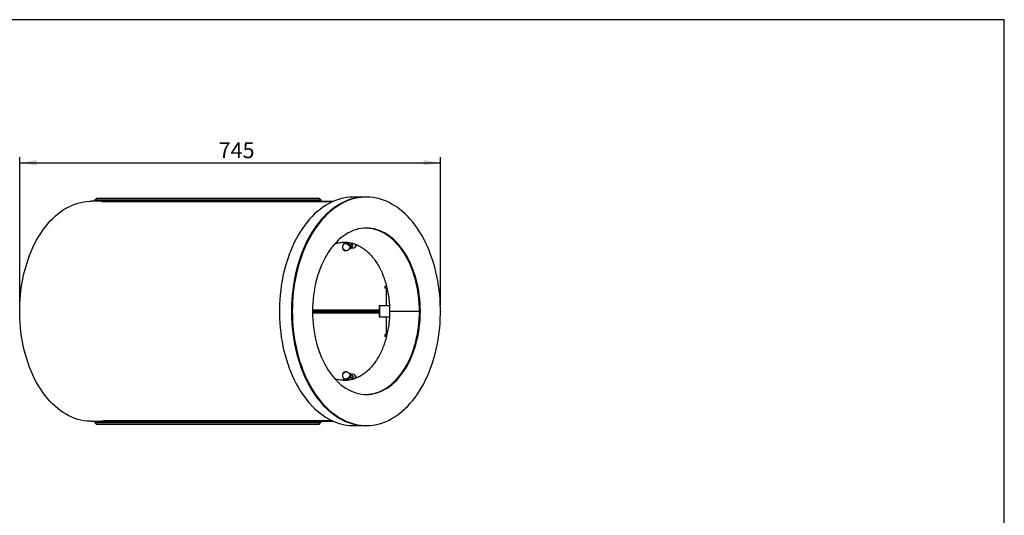
# Model space of a CAD drawing. Units: millimetres. Extents: x 195 to 7183, y 1072 to 6013.
# Drawn here: x 3696 to 7183, y 4255 to 6013 of the extents above; entities that cross this region are included whole.
import ezdxf

# ---------------------------------------------------------------- set-up
doc = ezdxf.new("R2010")
doc.units = ezdxf.units.MM
doc.header["$LTSCALE"] = 20
doc.header["$PDSIZE"] = -1
doc.layers.add('DIMENSIONS', color=5, linetype='Continuous')
doc.layers.add('FORMAT', color=7, linetype='Continuous')
doc.styles.add('SLDTEXTSTYLE2', font='TXT', dxfattribs={"width": 0.75})
doc.dimstyles.new('SLDDIMSTYLE3', dxfattribs={"dimtxt": 56, "dimasz": 60, "dimexe": 0, "dimexo": 0.0625, "dimgap": 14, "dimtad": 1, "dimdec": 0, "dimlfac": 0.5, "dimrnd": 1e-09, "dimzin": 12, "dimdsep": 46, "dimtxsty": 'SLDTEXTSTYLE2', "dimsah": 1, "dimcen": 0.09, "dimadec": 0, "dimazin": 3, "dimtfac": 1, "dimtofl": 0, "dimtmove": 0, "dimatfit": 3, "dimfxl": 0, "dimfrac": 2, "dimtolj": 1, "dimtzin": 12, "dimarcsym": 0})

# ---------------------------------------------------------------- blocks, each defined once
blk = doc.blocks.new('_D_9')
at = {"layer": 'DIMENSIONS', "color": 5}
for p, q in [((3695.8, 4998.7), (3695.8, 5525.4)), ((5185.9, 4998.7), (5185.9, 5525.4)), ((3695.8, 5505.4), (5185.9, 5505.4))]:
    blk.add_line(p, q, dxfattribs=at)
for points in [[(3695.8, 5505.4), (3755.8, 5496.1), (3755.8, 5514.6)], [(5185.9, 5505.4), (5125.9, 5514.6), (5125.9, 5496.1)]]:
    blk.add_solid(points, dxfattribs=at)
at = {"layer": 'DIMENSIONS', "color": 5, "insert": (4400.3, 5577.6), "char_height": 56, "attachment_point": 1, "style": 'SLDTEXTSTYLE2'}
blk.add_mtext('745', dxfattribs=at)

msp = doc.modelspace()

# ---------------------------------------------------------------- linework, layer by layer
at = {"color": 7, "linetype": 'Continuous', "lineweight": 25}
for p, q in [((3962.08, 5374.545), (3966.08, 5374.545)), ((3962.08, 5374.545), (3962.08, 5368.686)), ((3966.222, 5374.686), (3966.08, 5374.686)), ((3966.08, 5374.686), (3966.08, 5374.545)), ((3966.222, 5378.686), (3966.222, 5374.686)), ((4757.939, 5378.686), (3966.222, 5378.686)), ((4756.58, 5373.186), (3967.58, 5373.186)), ((3967.58, 5373.186), (3967.58, 5368.686)), ((4756.58, 5368.082), (4756.58, 5373.186)), ((4757.939, 5378.686), (4757.939, 5374.686)), ((4758.08, 5374.686), (4757.939, 5374.686)), ((4758.08, 5374.545), (4758.08, 5374.686)), ((4762.08, 5374.545), (4758.08, 5374.545)), ((4762.08, 5374.545), (4762.08, 5368.082)), ((4920.53, 5383.686), (4877.867, 5383.686)), ((4923.577, 5383.686), (4920.53, 5383.686)), ((3994.373, 5368.686), (3948.426, 5368.686)), ((3994.716, 5367.643), (4799.216, 5367.643)), ((4027.244, 5368.082), (4027.228, 5367.643)), ((4805.746, 5368.082), (4027.244, 5368.082)), ((4924.519, 5273.443), (4922.374, 5273.572)), ((4844.995, 5219.935), (4843.041, 5217.454)), ((4843.723, 5222.342), (4843.205, 5223.447)), ((4843.674, 5222.992), (4843.255, 5217.725)), ((4843.674, 5222.992), (4844.048, 5223.466)), ((4849.649, 5222.641), (4843.674, 5222.992)), ((4856.217, 5223.041), (4849.649, 5222.641)), ((4862.017, 5217.161), (4856.217, 5223.041)), ((4868.41, 5212.033), (4862.017, 5217.161)), ((4864.194, 5200.797), (4866.148, 5203.279)), ((4864.244, 5200.742), (4868.061, 5200.975)), ((4868.41, 5212.033), (4867.939, 5206.127)), ((4868.061, 5200.975), (4875.346, 5210.227)), ((4868.41, 5212.033), (4874.504, 5219.773)), ((4875.817, 5216.132), (4875.737, 5219.492)), ((4883.405, 5205.899), (4885.453, 5208.5)), ((4989.189, 5068.086), (4989.189, 5060.686)), ((4989.189, 5068.086), (4994.503, 5068.086)), ((4996.234, 5060.686), (4989.189, 5060.686)), ((4993.639, 5072.342), (4993.639, 5068.086)), ((4993.639, 5060.686), (4993.639, 4998.686)), ((4996.234, 5061.168), (4996.234, 5060.686)), ((4968.911, 4998.686), (4968.911, 4958.686)), ((4968.911, 4998.686), (4971.553, 4998.686)), ((4971.553, 4958.686), (4971.553, 4998.686)), ((4971.553, 4998.686), (5005.06, 4998.686)), ((4732.486, 4979.086), (4968.911, 4979.086)), ((4732.486, 4978.286), (4968.911, 4978.286)), ((4732.498, 4982.086), (4968.911, 4982.086)), ((4732.498, 4975.286), (4968.911, 4975.286)), ((4732.512, 4983.605), (4968.911, 4983.605)), ((4732.512, 4973.767), (4968.911, 4973.767)), ((4879.091, 4979.086), (4879.091, 4978.286)), ((4968.911, 4958.686), (4971.553, 4958.686)), ((4971.553, 4958.686), (5005.06, 4958.686)), ((4993.639, 4958.686), (4993.639, 4896.686)), ((5005.701, 4978.886), (5111.622, 4978.886)), ((5111.622, 4978.486), (5005.701, 4978.486)), ((5019.167, 4978.486), (5019.167, 4978.886)), ((5023.054, 4978.486), (5023.054, 4978.886)), ((5074.411, 4978.886), (5074.411, 4978.486)), ((4989.189, 4896.686), (4989.189, 4889.286)), ((4989.189, 4896.686), (4996.234, 4896.686)), ((4994.385, 4889.286), (4989.189, 4889.286)), ((4993.639, 4889.286), (4993.639, 4885.031)), ((4996.234, 4896.686), (4996.234, 4896.205)), ((4862.017, 4740.211), (4868.41, 4745.339)), ((4866.148, 4754.093), (4864.194, 4756.575)), ((4868.061, 4756.398), (4864.244, 4756.631)), ((4868.41, 4745.339), (4867.939, 4751.245)), ((4868.061, 4756.398), (4875.346, 4747.145)), ((4868.41, 4745.339), (4874.504, 4737.599)), ((4885.453, 4748.873), (4883.405, 4751.474)), ((4843.041, 4739.919), (4844.995, 4737.437)), ((4843.209, 4733.934), (4843.609, 4734.798)), ((4843.674, 4734.38), (4843.255, 4739.647)), ((4843.674, 4734.38), (4849.649, 4734.732)), ((4843.674, 4734.38), (4844.048, 4733.906)), ((4849.649, 4734.732), (4856.217, 4734.331)), ((4856.217, 4734.331), (4862.017, 4740.211)), ((4875.817, 4741.24), (4875.737, 4737.881)), ((3948.426, 4588.686), (3994.391, 4588.686)), ((3962.08, 4588.686), (3962.08, 4582.828)), ((3962.08, 4582.828), (3966.08, 4582.828)), ((3966.08, 4582.828), (3966.08, 4582.686)), ((3966.08, 4582.686), (3966.222, 4582.686)), ((3966.222, 4578.686), (3966.222, 4582.686)), ((3966.222, 4578.686), (4757.939, 4578.686)), ((3967.58, 4588.686), (3967.58, 4584.186)), ((3967.58, 4584.186), (4756.58, 4584.186)), ((4799.216, 4589.729), (3994.716, 4589.729)), ((4027.244, 4589.291), (4027.228, 4589.729)), ((4027.244, 4589.291), (4805.746, 4589.291)), ((4756.58, 4584.186), (4756.58, 4589.291)), ((4757.939, 4582.686), (4758.08, 4582.686)), ((4757.939, 4578.686), (4757.939, 4582.686)), ((4758.08, 4582.686), (4758.08, 4582.828)), ((4762.08, 4582.828), (4758.08, 4582.828)), ((4762.08, 4589.291), (4762.08, 4582.828)), ((4877.867, 4573.686), (4920.53, 4573.686)), ((4920.53, 4573.686), (4923.577, 4573.686))]:
    msp.add_line(p, q, dxfattribs=at)
msp.add_lwpolyline([(194.929, 1071.745), (7182.777, 1071.745), (7182.777, 6012.647), (194.929, 6012.647)], close=True)
at = {"color": 7, "linetype": 'Continuous', "lineweight": 25, "flags": 128}
for points in [[(4877.867, 5383.686), (4875.074, 5383.663), (4864.165, 5383.133), (4853.281, 5381.904), (4842.438, 5379.976), (4831.658, 5377.354), (4820.957, 5374.042), (4810.354, 5370.046), (4799.869, 5365.372), (4789.518, 5360.029), (4779.32, 5354.027), (4769.293, 5347.374), (4759.454, 5340.084), (4749.82, 5332.168), (4740.407, 5323.641), (4731.232, 5314.516), (4722.311, 5304.81), (4713.659, 5294.54), (4705.292, 5283.724), (4697.223, 5272.379), (4689.466, 5260.526), (4682.036, 5248.185), (4674.945, 5235.378), (4668.204, 5222.127), (4661.827, 5208.454), (4655.824, 5194.384), (4650.204, 5179.94), (4644.979, 5165.148), (4640.157, 5150.033), (4635.746, 5134.622), (4631.755, 5118.941), (4628.189, 5103.017), (4625.055, 5086.879), (4622.359, 5070.552), (4620.105, 5054.067), (4618.297, 5037.452), (4616.939, 5020.734), (4616.032, 5003.944), (4615.578, 4987.11), (4615.578, 4970.262), (4616.032, 4953.428), (4616.939, 4936.638), (4618.297, 4919.921), (4620.105, 4903.305), (4622.359, 4886.82), (4625.055, 4870.494), (4628.189, 4854.355), (4631.755, 4838.431), (4635.746, 4822.75), (4640.157, 4807.339), (4644.979, 4792.224), (4650.204, 4777.432), (4655.824, 4762.989), (4661.827, 4748.918), (4668.204, 4735.246), (4674.945, 4721.994), (4682.036, 4709.187), (4689.466, 4696.846), (4697.223, 4684.993), (4705.292, 4673.649), (4713.659, 4662.832), (4722.311, 4652.562), (4731.232, 4642.856), (4740.407, 4633.731), (4749.82, 4625.204), (4759.454, 4617.288), (4769.293, 4609.998), (4779.32, 4603.345), (4789.518, 4597.343), (4799.869, 4592), (4810.354, 4587.326), (4820.957, 4583.33), (4831.658, 4580.018), (4842.438, 4577.396), (4853.281, 4575.469), (4864.165, 4574.239), (4875.074, 4573.709), (4877.867, 4573.686)], [(4920.53, 5383.686), (4912.344, 5383.489), (4901.443, 5382.613), (4890.576, 5381.037), (4879.76, 5378.766), (4869.014, 5375.801), (4858.358, 5372.149), (4847.81, 5367.816), (4837.387, 5362.809), (4827.108, 5357.137), (4816.991, 5350.81), (4807.054, 5343.839), (4797.312, 5336.236), (4787.784, 5328.014), (4778.486, 5319.187), (4769.434, 5309.77), (4760.643, 5299.78), (4752.13, 5289.235), (4743.907, 5278.152), (4735.991, 5266.55), (4728.393, 5254.45), (4721.129, 5241.873), (4714.21, 5228.84), (4707.648, 5215.374), (4701.454, 5201.498), (4695.64, 5187.236), (4690.215, 5172.614), (4685.189, 5157.656), (4680.57, 5142.387), (4676.366, 5126.836), (4672.586, 5111.028), (4669.234, 5094.991), (4666.318, 5078.752), (4663.841, 5062.341), (4661.809, 5045.784), (4660.225, 5029.112), (4659.092, 5012.352), (4658.411, 4995.534), (4658.184, 4978.686)], [(4920.53, 5383.686), (4917.737, 5383.663), (4906.828, 5383.133), (4895.944, 5381.904), (4885.101, 5379.976), (4874.32, 5377.354), (4863.62, 5374.042), (4853.017, 5370.046), (4842.532, 5365.372), (4832.181, 5360.029), (4821.983, 5354.027), (4811.956, 5347.374), (4802.117, 5340.084), (4792.483, 5332.168), (4783.07, 5323.641), (4773.895, 5314.516), (4764.974, 5304.81), (4756.322, 5294.54), (4747.954, 5283.724), (4739.886, 5272.379), (4732.129, 5260.526), (4724.699, 5248.185), (4717.608, 5235.378), (4710.867, 5222.127), (4704.49, 5208.454), (4698.487, 5194.384), (4692.867, 5179.94), (4687.642, 5165.148), (4682.82, 5150.033), (4678.409, 5134.622), (4674.418, 5118.941), (4670.852, 5103.017), (4667.718, 5086.879), (4665.022, 5070.552), (4662.768, 5054.067), (4660.96, 5037.452), (4659.601, 5020.734), (4658.694, 5003.944), (4658.24, 4987.11), (4658.24, 4970.262), (4658.694, 4953.428), (4659.601, 4936.638), (4660.96, 4919.921), (4662.768, 4903.305), (4665.022, 4886.82), (4667.718, 4870.494), (4670.852, 4854.355), (4674.418, 4838.431), (4678.409, 4822.75), (4682.82, 4807.339), (4687.642, 4792.224), (4692.867, 4777.432), (4698.487, 4762.989), (4704.49, 4748.918), (4710.867, 4735.246), (4717.608, 4721.994), (4724.699, 4709.187), (4732.129, 4696.846), (4739.886, 4684.993), (4747.954, 4673.649), (4756.322, 4662.832), (4764.974, 4652.562), (4773.895, 4642.856), (4783.07, 4633.731), (4792.483, 4625.204), (4802.117, 4617.288), (4811.956, 4609.998), (4821.983, 4603.345), (4832.181, 4597.343), (4842.532, 4592), (4853.017, 4587.326), (4863.62, 4583.33), (4874.32, 4580.018), (4885.101, 4577.396), (4895.944, 4575.469), (4906.828, 4574.239), (4917.737, 4573.709), (4920.53, 4573.686)], [(4661.231, 4978.686), (4661.458, 4961.839), (4662.139, 4945.021), (4663.272, 4928.261), (4664.857, 4911.588), (4666.889, 4895.031), (4669.365, 4878.62), (4672.281, 4862.381), (4675.633, 4846.344), (4679.414, 4830.536), (4683.617, 4814.985), (4688.236, 4799.717), (4693.262, 4784.758), (4698.687, 4770.136), (4704.501, 4755.874), (4710.695, 4741.999), (4717.257, 4728.532), (4724.176, 4715.5), (4731.441, 4702.922), (4739.038, 4690.822), (4746.955, 4679.221), (4755.177, 4668.137), (4763.691, 4657.592), (4772.481, 4647.602), (4781.534, 4638.186), (4790.832, 4629.359), (4800.36, 4621.136), (4810.101, 4613.533), (4820.039, 4606.562), (4830.156, 4600.235), (4840.434, 4594.563), (4850.857, 4589.556), (4861.406, 4585.223), (4872.062, 4581.571), (4882.807, 4578.607), (4893.623, 4576.335), (4904.491, 4574.759), (4915.392, 4573.883), (4926.307, 4573.708), (4937.217, 4574.234), (4948.103, 4575.46), (4958.948, 4577.384), (4969.731, 4580.003), (4980.434, 4583.312), (4991.038, 4587.305), (5001.526, 4591.976), (5011.879, 4597.316), (5022.079, 4603.317), (5032.109, 4609.968), (5041.95, 4617.256), (5051.587, 4625.171), (5061.002, 4633.697), (5070.179, 4642.821), (5079.103, 4652.526), (5087.757, 4662.796), (5096.127, 4673.613), (5104.198, 4684.958), (5111.956, 4696.811), (5119.389, 4709.153), (5126.482, 4721.96), (5133.224, 4735.213), (5139.604, 4748.887), (5145.609, 4762.958), (5151.23, 4777.404), (5156.456, 4792.197), (5161.28, 4807.314), (5165.692, 4822.727), (5169.685, 4838.41), (5173.252, 4854.336), (5176.387, 4870.477), (5179.084, 4886.806), (5181.338, 4903.293), (5183.147, 4919.912), (5184.506, 4936.631), (5185.413, 4953.424), (5185.867, 4970.261), (5185.867, 4987.112), (5185.413, 5003.948), (5184.506, 5020.741), (5183.147, 5037.461), (5181.338, 5054.079), (5179.084, 5070.567), (5176.387, 5086.895), (5173.252, 5103.036), (5169.685, 5118.962), (5165.692, 5134.645), (5161.28, 5150.059), (5156.456, 5165.175), (5151.23, 5179.969), (5145.609, 5194.414), (5139.604, 5208.486), (5133.224, 5222.159), (5126.482, 5235.412), (5119.389, 5248.22), (5111.956, 5260.561), (5104.198, 5272.414), (5096.127, 5283.759), (5087.757, 5294.576), (5079.103, 5304.846), (5070.179, 5314.551), (5061.002, 5323.675), (5051.587, 5332.201), (5041.95, 5340.116), (5032.109, 5347.405), (5022.079, 5354.055), (5011.879, 5360.056), (5001.526, 5365.396), (4991.038, 5370.067), (4980.434, 5374.061), (4969.731, 5377.37), (4958.948, 5379.988), (4948.103, 5381.912), (4937.217, 5383.138), (4926.307, 5383.664), (4915.392, 5383.489), (4904.491, 5382.613), (4893.623, 5381.037), (4882.807, 5378.766), (4872.062, 5375.801), (4861.406, 5372.149), (4850.857, 5367.816), (4840.434, 5362.809), (4830.156, 5357.137), (4820.039, 5350.81), (4810.101, 5343.839), (4800.36, 5336.236), (4790.832, 5328.014), (4781.534, 5319.187), (4772.481, 5309.77), (4763.691, 5299.78), (4755.177, 5289.235), (4746.955, 5278.152), (4739.038, 5266.55), (4731.441, 5254.45), (4724.176, 5241.873), (4717.257, 5228.84), (4710.695, 5215.374), (4704.501, 5201.498), (4698.687, 5187.236), (4693.262, 5172.614), (4688.236, 5157.656), (4683.617, 5142.387), (4679.414, 5126.836), (4675.633, 5111.028), (4672.281, 5094.991), (4669.365, 5078.752), (4666.889, 5062.341), (4664.857, 5045.784), (4663.272, 5029.112), (4662.139, 5012.352), (4661.458, 4995.534), (4661.231, 4978.686)], [(3948.426, 4588.686), (3944.132, 4588.742), (3933.387, 4589.378), (3922.668, 4590.719), (3911.996, 4592.762), (3901.391, 4595.505), (3890.87, 4598.943), (3880.454, 4603.068), (3870.161, 4607.874), (3860.009, 4613.352), (3850.018, 4619.492), (3840.205, 4626.282), (3830.589, 4633.711), (3821.185, 4641.765), (3812.013, 4650.43), (3803.087, 4659.69), (3794.425, 4669.527), (3786.042, 4679.925), (3777.953, 4690.864), (3770.173, 4702.324), (3762.716, 4714.285), (3755.596, 4726.725), (3748.825, 4739.622), (3742.415, 4752.952), (3736.379, 4766.691), (3730.727, 4780.814), (3725.47, 4795.296), (3720.616, 4810.11), (3716.175, 4825.229), (3712.155, 4840.627), (3708.563, 4856.274), (3705.406, 4872.143), (3702.689, 4888.206), (3700.418, 4904.432), (3698.595, 4920.793), (3697.226, 4937.259), (3696.311, 4953.8), (3695.854, 4970.386), (3695.854, 4986.987), (3696.311, 5003.573), (3697.226, 5020.113), (3698.595, 5036.579), (3700.418, 5052.94), (3702.689, 5069.166), (3705.406, 5085.229), (3708.563, 5101.098), (3712.155, 5116.746), (3716.175, 5132.143), (3720.616, 5147.262), (3725.47, 5162.076), (3730.727, 5176.558), (3736.379, 5190.681), (3742.415, 5204.42), (3748.825, 5217.75), (3755.596, 5230.647), (3762.716, 5243.087), (3770.173, 5255.048), (3777.953, 5266.509), (3786.042, 5277.448), (3794.425, 5287.845), (3803.087, 5297.683), (3812.013, 5306.942), (3821.185, 5315.607), (3830.589, 5323.661), (3840.205, 5331.09), (3850.018, 5337.881), (3860.009, 5344.02), (3870.161, 5349.498), (3880.454, 5354.304), (3890.87, 5358.43), (3901.391, 5361.867), (3911.996, 5364.61), (3922.668, 5366.654), (3933.387, 5367.994), (3944.132, 5368.63), (3948.426, 5368.686)], [(4732.486, 4978.686), (4732.716, 4964.211), (4733.406, 4949.771), (4734.554, 4935.401), (4736.157, 4921.134), (4738.212, 4907.007), (4740.714, 4893.052), (4743.656, 4879.304), (4747.032, 4865.795), (4750.833, 4852.557), (4755.05, 4839.624), (4759.673, 4827.026), (4764.69, 4814.793), (4770.091, 4802.955), (4775.861, 4791.54), (4781.988, 4780.576), (4788.455, 4770.09), (4795.248, 4760.106), (4802.35, 4750.648), (4809.744, 4741.74), (4817.413, 4733.403), (4825.337, 4725.656), (4833.497, 4718.519), (4841.875, 4712.009), (4850.45, 4706.142), (4859.201, 4700.931), (4868.106, 4696.389), (4877.146, 4692.527), (4886.297, 4689.354), (4895.538, 4686.879), (4904.847, 4685.107), (4914.201, 4684.041), (4923.577, 4683.686), (4932.954, 4684.041), (4942.308, 4685.107), (4951.616, 4686.879), (4960.858, 4689.354), (4970.009, 4692.527), (4979.049, 4696.389), (4987.954, 4700.931), (4996.705, 4706.142), (5005.28, 4712.009), (5013.658, 4718.519), (5021.818, 4725.656), (5029.742, 4733.403), (5037.411, 4741.74), (5044.805, 4750.648), (5051.907, 4760.106), (5058.7, 4770.09), (5065.167, 4780.576), (5071.293, 4791.54), (5077.064, 4802.955), (5082.465, 4814.793), (5087.482, 4827.026), (5092.105, 4839.624), (5096.322, 4852.557), (5100.123, 4865.795), (5103.499, 4879.304), (5106.441, 4893.052), (5108.943, 4907.007), (5110.998, 4921.134), (5112.601, 4935.401), (5113.749, 4949.771), (5114.439, 4964.211), (5114.669, 4978.686), (5114.439, 4993.161), (5113.749, 5007.601), (5112.601, 5021.972), (5110.998, 5036.238), (5108.943, 5050.365), (5106.441, 5064.32), (5103.499, 5078.069), (5100.123, 5091.578), (5096.322, 5104.815), (5092.105, 5117.748), (5087.482, 5130.346), (5082.465, 5142.579), (5077.064, 5154.417), (5071.293, 5165.832), (5065.167, 5176.796), (5058.7, 5187.283), (5051.907, 5197.267), (5044.805, 5206.724), (5037.411, 5215.632), (5029.742, 5223.97), (5021.818, 5231.716), (5013.658, 5238.853), (5005.28, 5245.363), (4996.705, 5251.231), (4987.954, 5256.442), (4979.049, 5260.984), (4970.009, 5264.845), (4960.858, 5268.018), (4951.616, 5270.493), (4942.308, 5272.266), (4932.954, 5273.331), (4923.577, 5273.686), (4914.201, 5273.331), (4904.847, 5272.266), (4895.538, 5270.493), (4886.297, 5268.018), (4877.146, 5264.845), (4868.106, 5260.984), (4859.201, 5256.442), (4850.45, 5251.231), (4841.875, 5245.363), (4833.497, 5238.853), (4825.337, 5231.716), (4817.413, 5223.97), (4809.744, 5215.632), (4802.35, 5206.724), (4795.248, 5197.267), (4788.455, 5187.283), (4781.988, 5176.796), (4775.861, 5165.832), (4770.091, 5154.417), (4764.69, 5142.579), (4759.673, 5130.346), (4755.05, 5117.748), (4750.833, 5104.815), (4747.032, 5091.578), (4743.656, 5078.069), (4740.714, 5064.32), (4738.212, 5050.365), (4736.157, 5036.238), (4734.554, 5021.972), (4733.406, 5007.601), (4732.716, 4993.161), (4732.486, 4978.686)], [(4985.226, 4701.107), (4993.658, 4706.142), (5002.232, 4712.009), (5010.61, 4718.519), (5018.771, 4725.656), (5026.695, 4733.403), (5034.363, 4741.74), (5041.758, 4750.648), (5048.86, 4760.106), (5055.652, 4770.09), (5062.12, 4780.576), (5068.246, 4791.54), (5074.017, 4802.955), (5079.417, 4814.793), (5084.435, 4827.026), (5089.058, 4839.624), (5093.275, 4852.557), (5097.076, 4865.795), (5100.452, 4879.304), (5103.394, 4893.052), (5105.895, 4907.007), (5107.95, 4921.134), (5109.554, 4935.401), (5110.702, 4949.771), (5111.392, 4964.211), (5111.622, 4978.686), (5111.392, 4993.161), (5110.702, 5007.601), (5109.554, 5021.972), (5107.95, 5036.238), (5105.895, 5050.365), (5103.394, 5064.32), (5100.452, 5078.069), (5097.076, 5091.578), (5093.275, 5104.815), (5089.058, 5117.748), (5084.435, 5130.346), (5079.417, 5142.579), (5074.017, 5154.417), (5068.246, 5165.832), (5062.12, 5176.796), (5055.652, 5187.283), (5048.86, 5197.267), (5041.758, 5206.724), (5034.363, 5215.632), (5026.695, 5223.97), (5018.771, 5231.716), (5010.61, 5238.853), (5002.232, 5245.363), (4993.658, 5251.231), (4984.907, 5256.442), (4976.001, 5260.984), (4966.962, 5264.845), (4957.81, 5268.018), (4948.569, 5270.493), (4939.26, 5272.266), (4929.907, 5273.331), (4922.054, 5273.677)], [(4841.955, 5197.704), (4842.124, 5198.224), (4842.569, 5198.531), (4843.221, 5198.579), (4843.982, 5198.36), (4844.736, 5197.908), (4845.367, 5197.291), (4845.781, 5196.604), (4845.913, 5195.951), (4845.744, 5195.431), (4845.299, 5195.124), (4844.647, 5195.076), (4843.886, 5195.295), (4843.132, 5195.747), (4842.501, 5196.364), (4842.087, 5197.051), (4841.955, 5197.704)], [(4843.046, 5217.46), (4843.332, 5217.789), (4844.874, 5218.881), (4846.887, 5219.446), (4849.263, 5219.456), (4851.874, 5218.908), (4854.579, 5217.833), (4857.232, 5216.289), (4859.691, 5214.358), (4861.821, 5212.146), (4863.51, 5209.77), (4864.665, 5207.36), (4865.225, 5205.045), (4865.159, 5202.95), (4864.47, 5201.188), (4864.195, 5200.798)], [(4844.995, 5219.935), (4845.992, 5220.879), (4847.782, 5221.714), (4849.991, 5222.003), (4852.502, 5221.732), (4855.178, 5220.915), (4857.875, 5219.597), (4860.448, 5217.848), (4862.758, 5215.762), (4864.681, 5213.452), (4866.113, 5211.043), (4866.976, 5208.664), (4867.224, 5206.444)], [(4867.224, 5206.444), (4866.845, 5204.502), (4866.148, 5203.279)], [(4884.897, 5216.34), (4884.959, 5216.093), (4885.425, 5212.991), (4885.258, 5210.137), (4884.464, 5207.614), (4883.066, 5205.493), (4881.103, 5203.836), (4878.632, 5202.69), (4875.725, 5202.089), (4872.464, 5202.049), (4869.264, 5202.503)], [(4658.184, 4978.686), (4658.411, 4961.839), (4659.092, 4945.021), (4660.225, 4928.261), (4661.809, 4911.588), (4663.841, 4895.031), (4666.318, 4878.62), (4669.234, 4862.381), (4672.586, 4846.344), (4676.366, 4830.536), (4680.57, 4814.985), (4685.189, 4799.717), (4690.215, 4784.758), (4695.64, 4770.136), (4701.454, 4755.874), (4707.648, 4741.999), (4714.21, 4728.532), (4721.129, 4715.5), (4728.393, 4702.922), (4735.991, 4690.822), (4743.907, 4679.221), (4752.13, 4668.137), (4760.643, 4657.592), (4769.434, 4647.602), (4778.486, 4638.186), (4787.784, 4629.359), (4797.312, 4621.136), (4807.054, 4613.533), (4816.991, 4606.562), (4827.108, 4600.235), (4837.387, 4594.563), (4847.81, 4589.556), (4858.358, 4585.223), (4869.014, 4581.571), (4879.76, 4578.607), (4890.576, 4576.335), (4901.443, 4574.759), (4912.344, 4573.883), (4920.53, 4573.686)], [(4845.913, 4761.422), (4845.781, 4760.768), (4845.367, 4760.081), (4844.736, 4759.465), (4843.982, 4759.013), (4843.221, 4758.794), (4842.569, 4758.841), (4842.124, 4759.148), (4841.955, 4759.668), (4842.087, 4760.321), (4842.501, 4761.008), (4843.132, 4761.625), (4843.886, 4762.077), (4844.647, 4762.296), (4845.299, 4762.248), (4845.744, 4761.941), (4845.913, 4761.422)], [(4865.27, 4753.41), (4865.022, 4751.19), (4864.159, 4748.811), (4862.727, 4746.402), (4860.805, 4744.092), (4858.494, 4742.006), (4855.921, 4740.257), (4853.224, 4738.938), (4850.548, 4738.122), (4848.037, 4737.851), (4845.828, 4738.14), (4844.038, 4738.975), (4843.039, 4739.92)], [(4866.148, 4754.093), (4866.424, 4753.703), (4867.113, 4751.941), (4867.179, 4749.846), (4866.619, 4747.531), (4865.464, 4745.12), (4863.775, 4742.745), (4861.644, 4740.532), (4859.186, 4738.602), (4856.533, 4737.057), (4853.828, 4735.982), (4851.217, 4735.435), (4848.841, 4735.444), (4846.828, 4736.01), (4845.286, 4737.102), (4844.995, 4737.437)], [(4864.195, 4756.573), (4864.891, 4755.352), (4865.27, 4753.41)], [(4922.054, 4683.695), (4929.907, 4684.041), (4936.239, 4684.685)]]:
    msp.add_lwpolyline(points, dxfattribs=at)
at = {"color": 7, "linetype": 'Continuous', "lineweight": 25}
for centre, radius, start, end in [((4848.987, 5216.883), 5.795, 83.43527, 171.670673), ((4848.371, 5203.059), 19.623, 45.941728, 86.265858), ((4852.303, 5204.841), 15.688, 4.702558, 51.745747), ((4862.571, 5206.111), 5.368, 289.989374, 0.174568), ((4877.596, 5214.925), 10.151, 323.034314, 1.425329), ((4852.303, 4752.531), 15.688, 308.254253, 355.297442), ((4862.571, 4751.261), 5.368, 359.825432, 70.010626), ((4873.501, 4737.688), 17.695, 68.705507, 103.851002), ((4874.834, 4744.741), 10.721, 339.965779, 61.639556), ((4877.546, 4742.43), 10.201, 358.552074, 36.87344), ((4848.987, 4740.489), 5.795, 188.329327, 276.56473), ((4848.371, 4754.313), 19.623, 273.734142, 314.058272)]:
    msp.add_arc(centre, radius, start, end, dxfattribs=at)
for points, knots in [([(3962.08, 5374.545), (3962.158, 5374.521), (3962.302, 5374.477), (3963.342, 5374.224), (3964.749, 5373.895), (3966.253, 5373.536), (3967.221, 5373.281), (3967.58, 5373.186)], [0, 0, 0, 0, 0.23858431, 0.44513383, 0.65640745, 0.87231498, 1, 1, 1, 1]), ([(3966.08, 5374.545), (3966.092, 5374.531), (3966.116, 5374.503), (3966.305, 5374.328), (3966.637, 5374.041), (3967.101, 5373.644), (3967.428, 5373.332), (3967.58, 5373.186)], [0, 0, 0, 0, 0.15205819, 0.30324027, 0.51059866, 0.77229032, 1, 1, 1, 1]), ([(3967.58, 5373.186), (3967.473, 5373.593), (3967.264, 5374.39), (3966.992, 5375.515), (3966.758, 5376.5), (3966.511, 5377.555), (3966.285, 5378.485), (3966.242, 5378.621), (3966.222, 5378.686)], [0, 0, 0, 0, 0.144085, 0.28257309, 0.4155544, 0.54313103, 0.78146278, 1, 1, 1, 1]), ([(3967.58, 5373.186), (3967.379, 5373.4), (3967.007, 5373.794), (3966.631, 5374.239), (3966.42, 5374.48), (3966.311, 5374.6), (3966.24, 5374.673), (3966.228, 5374.682), (3966.222, 5374.686)], [0, 0, 0, 0, 0.31634377, 0.58327978, 0.70055942, 0.80807524, 0.9072757, 1, 1, 1, 1]), ([(4757.939, 5378.686), (4757.877, 5378.606), (4757.751, 5378.445), (4757.45, 5377.195), (4757.069, 5375.372), (4756.744, 5373.919), (4756.58, 5373.186)], [0, 0, 0, 0, 0.24322102, 0.49070574, 0.74284288, 1, 1, 1, 1]), ([(4757.939, 5374.686), (4757.876, 5374.663), (4757.745, 5374.616), (4757.44, 5374.267), (4757.055, 5373.764), (4756.743, 5373.384), (4756.58, 5373.186)], [0, 0, 0, 0, 0.223565327, 0.462641034, 0.720564884, 1, 1, 1, 1]), ([(4756.58, 5373.186), (4757.251, 5373.338), (4758.551, 5373.631), (4760.242, 5373.983), (4761.453, 5374.264), (4762.014, 5374.443), (4762.064, 5374.519), (4762.08, 5374.545)], [0, 0, 0, 0, 0.23533949, 0.45651569, 0.67461208, 0.89014779, 1, 1, 1, 1]), ([(4756.58, 5373.186), (4756.777, 5373.348), (4757.179, 5373.68), (4757.71, 5374.086), (4758.03, 5374.38), (4758.066, 5374.496), (4758.08, 5374.545)], [0, 0, 0, 0, 0.27845446, 0.57058477, 0.82114204, 1, 1, 1, 1]), ([(4027.244, 5368.082), (4025.858, 5368.089), (4023.16, 5368.103), (4018.603, 5368.181), (4013.865, 5368.293), (4008.959, 5368.424), (4004.102, 5368.548), (3999.5, 5368.644), (3995.371, 5368.693), (3991.82, 5368.682), (3988.92, 5368.606), (3986.912, 5368.474), (3985.898, 5368.302), (3985.853, 5368.112), (3986.713, 5367.923), (3988.518, 5367.772), (3991.128, 5367.664), (3993.487, 5367.65), (3994.716, 5367.643)], [0, 0, 0, 0, 0.06528663, 0.12702126, 0.18747624, 0.24906568, 0.31300486, 0.3744322, 0.43589245, 0.49992643, 0.56399516, 0.62546759, 0.6868815, 0.75078167, 0.81316596, 0.87605224, 0.9354402, 1, 1, 1, 1]), ([(4799.216, 5367.643), (4800.585, 5367.65), (4802.559, 5367.659), (4804.857, 5367.714), (4805.561, 5367.731)], [0, 0, 0, 0, 0.69338395, 1, 1, 1, 1]), ([(5111.622, 4978.886), (5111.505, 4986.607), (5111.271, 5002.05), (5109.43, 5025.07), (5106.509, 5047.804), (5102.418, 5070.111), (5097.215, 5091.856), (5090.918, 5112.902), (5083.575, 5133.123), (5075.225, 5152.391), (5065.921, 5170.588), (5055.723, 5187.604), (5044.69, 5203.33), (5032.893, 5217.674), (5020.403, 5230.545), (5007.298, 5241.861), (4993.658, 5251.561), (4979.567, 5259.567), (4965.114, 5265.876), (4950.382, 5270.301), (4938.46, 5272.739), (4931.463, 5273.055), (4929.465, 5273.145)], [0, 0, 0, 0, 0.05154742, 0.10309482, 0.15464178, 0.20618948, 0.25773697, 0.30928433, 0.36083185, 0.41237893, 0.46392659, 0.51547398, 0.56702129, 0.61856884, 0.67011591, 0.72166352, 0.77321086, 0.82475817, 0.87630575, 0.92785284, 0.97940044, 1, 1, 1, 1]), ([(4811.321, 5217.157), (4812.871, 5217.783), (4819.443, 5220.439), (4831.373, 5222.784), (4846.928, 5224.109), (4862.511, 5222.9), (4877.937, 5219.39), (4893.067, 5213.546), (4907.754, 5205.45), (4921.855, 5195.165), (4935.236, 5182.801), (4947.767, 5168.468), (4959.33, 5152.313), (4969.809, 5134.482), (4979.109, 5115.156), (4987.134, 5094.512), (4993.812, 5072.757), (4999.081, 5050.093), (5002.861, 5026.745), (5005.246, 5002.932), (5005.549, 4986.901), (5005.701, 4978.886)], [0, 0, 0, 0, 0.01685064, 0.07147004, 0.12608942, 0.18070882, 0.23532822, 0.28994762, 0.34456701, 0.3991864, 0.4538058, 0.50842519, 0.56304463, 0.61766416, 0.67228363, 0.72690295, 0.78152236, 0.83614195, 0.89076137, 0.94538054, 1, 1, 1, 1]), ([(4843.098, 5217.416), (4842.591, 5216.768), (4841.391, 5215.234), (4840.128, 5212.481), (4839.209, 5209.432), (4839.049, 5207.4), (4838.972, 5206.421)], [0, 0, 0, 0, 0.2050752, 0.48564087, 0.75208114, 1, 1, 1, 1]), ([(4838.972, 5206.421), (4838.987, 5205.447), (4839.016, 5203.613), (4839.587, 5201.096), (4840.402, 5199.001), (4841.387, 5197.346), (4842.363, 5196.2), (4843.399, 5195.367), (4844.597, 5194.665), (4846.29, 5194.037), (4848.662, 5193.618), (4851.372, 5193.62), (4854.277, 5194.125), (4857.216, 5195.172), (4860.009, 5196.77), (4862.398, 5198.652), (4863.608, 5200.173), (4864.135, 5200.836)], [0, 0, 0, 0, 0.08082291, 0.15223297, 0.21715251, 0.27413756, 0.3223488, 0.34779186, 0.37740825, 0.43876358, 0.5085885, 0.58527238, 0.66756017, 0.75342329, 0.84152387, 0.93092818, 1, 1, 1, 1]), ([(4867.939, 5206.127), (4867.928, 5204.748), (4867.914, 5202.954), (4868.033, 5201.345), (4868.061, 5200.975)], [0, 0, 0, 0, 0.76947558, 1, 1, 1, 1]), ([(4875.346, 5210.227), (4875.4, 5210.702), (4875.635, 5212.76), (4875.738, 5214.666), (4875.817, 5216.132)], [0, 0, 0, 0, 0.23051741, 1, 1, 1, 1]), ([(5005.701, 4978.486), (5005.549, 4970.471), (5005.246, 4954.44), (5002.861, 4930.628), (4999.081, 4907.279), (4993.812, 4884.616), (4987.134, 4862.86), (4979.109, 4842.217), (4969.809, 4822.89), (4959.33, 4805.059), (4947.767, 4788.904), (4935.236, 4774.571), (4921.855, 4762.208), (4907.754, 4751.923), (4893.067, 4743.826), (4877.937, 4737.982), (4862.511, 4734.473), (4846.928, 4733.263), (4831.373, 4734.59), (4819.496, 4736.918), (4812.976, 4739.55), (4811.478, 4740.154)], [0, 0, 0, 0, 0.05465048, 0.10930066, 0.16395109, 0.21860169, 0.27325212, 0.32790246, 0.38255294, 0.43720348, 0.49185394, 0.54650434, 0.60115475, 0.65580516, 0.71045556, 0.76510598, 0.81975639, 0.8744068, 0.9290572, 0.98370761, 1, 1, 1, 1]), ([(4929.465, 4684.227), (4931.463, 4684.317), (4938.46, 4684.633), (4950.382, 4687.071), (4965.114, 4691.496), (4979.567, 4697.805), (4993.658, 4705.811), (5007.298, 4715.511), (5020.403, 4726.828), (5032.893, 4739.698), (5044.69, 4754.042), (5055.723, 4769.768), (5065.921, 4786.785), (5075.225, 4804.981), (5083.575, 4824.25), (5090.918, 4844.47), (5097.215, 4865.516), (5102.418, 4887.261), (5106.509, 4909.569), (5109.43, 4932.303), (5111.271, 4955.322), (5111.505, 4970.765), (5111.622, 4978.486)], [0, 0, 0, 0, 0.02059956, 0.07214716, 0.12369425, 0.17524183, 0.22678914, 0.27833648, 0.32988409, 0.38143116, 0.43297871, 0.48452602, 0.53607341, 0.58762107, 0.63916815, 0.69071567, 0.74226303, 0.79381052, 0.84535822, 0.89690518, 0.94845258, 1, 1, 1, 1]), ([(4864.139, 4756.52), (4863.884, 4756.877), (4862.966, 4758.165), (4860.926, 4759.925), (4858.21, 4761.709), (4855.38, 4762.91), (4852.597, 4763.592), (4849.973, 4763.799), (4847.625, 4763.612), (4845.636, 4763.121), (4844.19, 4762.501), (4843.032, 4761.744), (4842.082, 4760.867), (4841.084, 4759.588), (4840.079, 4757.701), (4839.285, 4755.195), (4838.898, 4752.368), (4839.011, 4749.314), (4839.657, 4746.188), (4840.946, 4743.074), (4842.115, 4740.94), (4843.004, 4739.988), (4843.059, 4739.928)], [0, 0, 0, 0, 0.026966394, 0.097238725, 0.163997056, 0.227296724, 0.286956559, 0.342535531, 0.393328854, 0.438459765, 0.477201205, 0.498971776, 0.522283669, 0.554618378, 0.607528619, 0.662825796, 0.723309986, 0.787026656, 0.852800457, 0.919818232, 0.994998204, 1, 1, 1, 1]), ([(4867.939, 4751.245), (4867.928, 4752.625), (4867.914, 4754.418), (4868.033, 4756.027), (4868.061, 4756.398)], [0, 0, 0, 0, 0.76947558, 1, 1, 1, 1]), ([(4875.346, 4747.145), (4875.4, 4746.671), (4875.635, 4744.612), (4875.738, 4742.706), (4875.817, 4741.24)], [0, 0, 0, 0, 0.23051741, 1, 1, 1, 1]), ([(3967.58, 4584.186), (3966.846, 4584.021), (3965.393, 4583.695), (3963.57, 4583.314), (3962.321, 4583.012), (3962.16, 4582.889), (3962.08, 4582.828)], [0, 0, 0, 0, 0.25750021, 0.50974415, 0.75711028, 1, 1, 1, 1]), ([(3967.58, 4584.186), (3967.383, 4584.023), (3967.002, 4583.709), (3966.499, 4583.323), (3966.151, 4583.019), (3966.103, 4582.89), (3966.08, 4582.828)], [0, 0, 0, 0, 0.28012547, 0.53822227, 0.77702988, 1, 1, 1, 1]), ([(3966.222, 4578.686), (3966.246, 4578.764), (3966.29, 4578.908), (3966.542, 4579.947), (3966.871, 4581.354), (3967.231, 4582.859), (3967.486, 4583.827), (3967.58, 4584.186)], [0, 0, 0, 0, 0.23858431, 0.44513383, 0.65640745, 0.87231498, 1, 1, 1, 1]), ([(3966.222, 4582.686), (3966.236, 4582.698), (3966.264, 4582.722), (3966.438, 4582.911), (3966.725, 4583.243), (3967.122, 4583.707), (3967.435, 4584.034), (3967.58, 4584.186)], [0, 0, 0, 0, 0.15205819, 0.30324027, 0.51059866, 0.77229032, 1, 1, 1, 1]), ([(3994.716, 4589.729), (3993.495, 4589.72), (3991.118, 4589.702), (3988.457, 4589.598), (3986.68, 4589.446), (3985.857, 4589.259), (3985.897, 4589.07), (3986.912, 4588.898), (3988.921, 4588.766), (3991.798, 4588.69), (3995.394, 4588.679), (3999.531, 4588.728), (4004.134, 4588.825), (4008.997, 4588.949), (4013.97, 4589.082), (4018.722, 4589.193), (4023.285, 4589.275), (4025.888, 4589.285), (4027.244, 4589.291)], [0, 0, 0, 0, 0.06530356, 0.12705421, 0.18752487, 0.24913028, 0.31308604, 0.37452932, 0.43600551, 0.5000561, 0.56332329, 0.62588078, 0.6875076, 0.75071703, 0.8131175, 0.87602009, 0.93542345, 1, 1, 1, 1]), ([(4762.08, 4582.828), (4762.003, 4582.851), (4761.859, 4582.896), (4760.819, 4583.148), (4759.412, 4583.477), (4757.907, 4583.836), (4756.94, 4584.091), (4756.58, 4584.186)], [0, 0, 0, 0, 0.23858431, 0.44513383, 0.65640745, 0.87231498, 1, 1, 1, 1]), ([(4756.58, 4584.186), (4756.745, 4583.452), (4757.072, 4581.999), (4757.453, 4580.175), (4757.754, 4578.927), (4757.878, 4578.766), (4757.939, 4578.686)], [0, 0, 0, 0, 0.25750021, 0.50974415, 0.75711028, 1, 1, 1, 1]), ([(4756.58, 4584.186), (4756.744, 4583.988), (4757.057, 4583.608), (4757.443, 4583.105), (4757.748, 4582.756), (4757.877, 4582.709), (4757.939, 4582.686)], [0, 0, 0, 0, 0.28012547, 0.53822227, 0.77702988, 1, 1, 1, 1]), ([(4758.08, 4582.828), (4758.069, 4582.842), (4758.045, 4582.87), (4757.855, 4583.044), (4757.524, 4583.331), (4757.06, 4583.728), (4756.733, 4584.041), (4756.58, 4584.186)], [0, 0, 0, 0, 0.15205819, 0.30324027, 0.51059866, 0.77229032, 1, 1, 1, 1]), ([(4805.656, 4589.641), (4804.891, 4589.66), (4802.544, 4589.717), (4800.556, 4589.725), (4799.216, 4589.729)], [0, 0, 0, 0, 0.32611771, 1, 1, 1, 1])]:
    msp.add_open_spline(points, degree=3, knots=knots, dxfattribs=at)
at = {"layer": 'FORMAT', "color": 5}
msp.add_point((5185.924, 4978.686), dxfattribs=at)

# ---------------------------------------------------------------- dimensions: what is measured, and where the dimension line sits
at = {"layer": 'DIMENSIONS', "color": 5}
dim = msp.add_linear_dim(base=(5185.924, 5505.375), p1=(3695.796, 4978.686), p2=(5185.924, 4978.686), dimstyle='SLDDIMSTYLE3', dxfattribs=at)
dim.commit()
dim.dimension.update_dxf_attribs({"geometry": '_D_9', "text_midpoint": (4462.397, 5505.375), "dimtype": 160})

doc.saveas('drawing.dxf')
